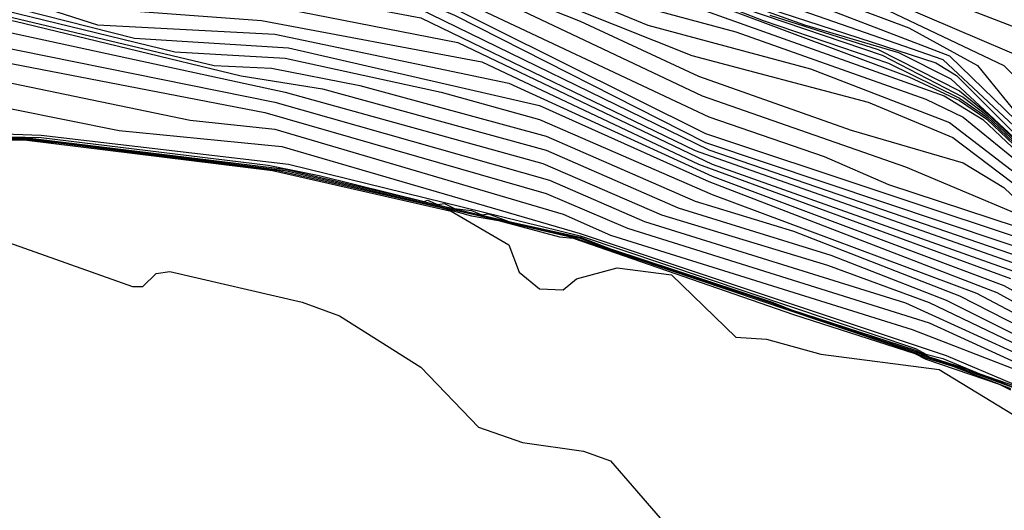
# Model space of a CAD drawing. Extents: x 526342 to 526453, y 3529656 to 3529788.
# Drawn here: x 526389 to 526392, y 3529682 to 3529684 of the extents above; entities that cross this region are included whole.
import ezdxf

# ---------------------------------------------------------------- set-up
doc = ezdxf.new("R2010")
doc.units = 0

msp = doc.modelspace()

# ---------------------------------------------------------------- linework, layer by layer
at = {"layer": 'Contours'}
for points in [[(526383.7076, 3529686.299, -2.2), (526383.9374, 3529686.3737, -2.2), (526384.1793, 3529686.3364, -2.2), (526384.2519, 3529686.2999, -2.2), (526384.5905, 3529686.0447, -2.2), (526384.7377, 3529685.7899, -2.2), (526384.7961, 3529685.7282, -2.2), (526384.9534, 3529685.668, -2.2), (526385.292, 3529685.6551, -2.2), (526385.5339, 3529685.6058, -2.2), (526386.1024, 3529685.6226, -2.2), (526386.3443, 3529685.5745, -2.2), (526386.5378, 3529685.4983, -2.2), (526386.9612, 3529685.3922, -2.2), (526387.2515, 3529685.2583, -2.2), (526387.6143, 3529685.0536, -2.2), (526388.2191, 3529684.5541, -2.2), (526388.3279, 3529684.4866, -2.2), (526388.9327, 3529684.2888, -2.2), (526389.4649, 3529684.2208, -2.2), (526389.8277, 3529684.1337, -2.2), (526390.118, 3529684.0098, -2.2), (526391.013, 3529683.5552, -2.2), (526392.283, 3529683.1296, -2.2)], [(526383.7923, 3529686.153, -2.4), (526383.9374, 3529686.1803, -2.4), (526384.1309, 3529686.1555, -2.4), (526384.2156, 3529686.1172, -2.4), (526384.4609, 3529685.9109, -2.4), (526384.565, 3529685.7536, -2.4), (526384.7478, 3529685.5473, -2.4), (526384.9897, 3529685.4855, -2.4), (526385.3041, 3529685.4848, -2.4), (526385.5339, 3529685.441, -2.4), (526385.8484, 3529685.4689, -2.4), (526386.2355, 3529685.4425, -2.4), (526387.0337, 3529685.2569, -2.4), (526387.4934, 3529685.0503, -2.4), (526388.0981, 3529684.5547, -2.4), (526388.3521, 3529684.4085, -2.4), (526388.8238, 3529684.2408, -2.4), (526389.477, 3529684.1601, -2.4), (526389.9366, 3529684.0599, -2.4), (526391.0251, 3529683.5287, -2.4), (526392.2951, 3529683.0927, -2.4)], [(526383.6471, 3529685.7301, -2.6), (526383.8648, 3529685.9233, -2.6), (526383.9858, 3529685.957, -2.6), (526384.0583, 3529685.9484, -2.6), (526384.2277, 3529685.8742, -2.6), (526384.4454, 3529685.6867, -2.6), (526384.6847, 3529685.4391, -2.6), (526384.7961, 3529685.3759, -2.6), (526385.0743, 3529685.303, -2.6), (526385.5944, 3529685.303, -2.6), (526385.8605, 3529685.3458, -2.6), (526386.2838, 3529685.3218, -2.6), (526386.429, 3529685.3088, -2.6), (526386.8402, 3529685.2115, -2.6), (526387.07, 3529685.1369, -2.6), (526387.5175, 3529684.9312, -2.6), (526388.0618, 3529684.4951, -2.6), (526388.3642, 3529684.3363, -2.6), (526388.848, 3529684.1669, -2.6), (526389.4165, 3529684.1112, -2.6), (526389.997, 3529684.0002, -2.6), (526390.9767, 3529683.5267, -2.6), (526392.2467, 3529683.079, -2.6)], [(526383.6713, 3529685.5238, -2.8), (526383.889, 3529685.6688, -2.8), (526384.0583, 3529685.7079, -2.8), (526384.1914, 3529685.67, -2.8), (526384.4696, 3529685.4754, -2.8), (526384.651, 3529685.3182, -2.8), (526384.8082, 3529685.2202, -2.8), (526385.1711, 3529685.1574, -2.8), (526385.5219, 3529685.1577, -2.8), (526385.9089, 3529685.2204, -2.8), (526386.6346, 3529685.1739, -2.8), (526387.0458, 3529685.0408, -2.8), (526387.5055, 3529684.8332, -2.8), (526387.9772, 3529684.4711, -2.8), (526388.4368, 3529684.2415, -2.8), (526388.8238, 3529684.1067, -2.8), (526389.4165, 3529684.0518, -2.8), (526390.1301, 3529683.9116, -2.8), (526391.0372, 3529683.4783, -2.8), (526392.1863, 3529683.0703, -2.8)], [(526386.8039, 3529685.5509, -1.8), (526386.8189, 3529685.548, -1.8), (526386.8281, 3529685.5389, -1.8), (526386.8431, 3529685.5359, -1.8), (526386.8523, 3529685.5268, -1.8), (526386.8673, 3529685.5238, -1.8), (526386.8765, 3529685.5147, -1.8), (526386.8915, 3529685.5117, -1.8), (526386.9007, 3529685.5026, -1.8), (526386.9157, 3529685.4996, -1.8), (526386.9249, 3529685.4905, -1.8), (526386.9975, 3529685.4526, -1.8), (526387.2152, 3529685.38, -1.8), (526388.1828, 3529684.8341, -1.8), (526388.4972, 3529684.6147, -1.8), (526389.5132, 3529684.3152, -1.8), (526390.0938, 3529684.086, -1.8), (526391.0251, 3529683.6473, -1.8), (526391.4364, 3529683.5053, -1.8), (526391.6662, 3529683.4055, -1.8), (526392.2125, 3529683.2257, -1.8)], [(526386.8039, 3529685.5482, -2), (526386.8162, 3529685.548, -2), (526386.8281, 3529685.5362, -2), (526386.8404, 3529685.5359, -2), (526386.8523, 3529685.5241, -2), (526386.8646, 3529685.5238, -2), (526386.8765, 3529685.512, -2), (526386.8886, 3529685.5118, -2), (526386.9007, 3529685.4999, -2), (526386.913, 3529685.4996, -2), (526386.937, 3529685.4768, -2), (526387.0216, 3529685.442, -2), (526387.8199, 3529684.9806, -2), (526388.3763, 3529684.555, -2), (526389.1262, 3529684.3245, -2), (526389.5858, 3529684.2533, -2), (526389.997, 3529684.0941, -2), (526391.013, 3529683.5878, -2), (526392.2467, 3529683.1772, -2)], [(526383.6969, 3529685.1126, -3), (526383.8529, 3529685.3908, -3), (526383.9132, 3529685.4295, -3), (526384.0583, 3529685.477, -3), (526384.143, 3529685.4754, -3), (526384.4817, 3529685.2456, -3), (526384.772, 3529685.0757, -3), (526384.8808, 3529685.049, -3), (526385.159, 3529685.0172, -3), (526385.4977, 3529685.0296, -3), (526385.9331, 3529685.0986, -3), (526386.3322, 3529685.0799, -3), (526386.6467, 3529685.0404, -3), (526386.9612, 3529684.9416, -3), (526387.0458, 3529684.9339, -3), (526387.5175, 3529684.7223, -3), (526387.9167, 3529684.4346, -3), (526388.4247, 3529684.1783, -3), (526388.8359, 3529684.0351, -3), (526389.4286, 3529683.991, -3), (526390.2148, 3529683.8426, -3), (526390.9888, 3529683.4779, -3), (526392.1016, 3529683.0701, -3)], [(526383.5504, 3529684.7849, -3.2), (526383.8616, 3529685.0037, -3.2), (526384.0342, 3529685.2461, -3.2), (526384.1309, 3529685.2458, -3.2), (526384.5784, 3529685.0027, -3.2), (526384.7599, 3529684.8803, -3.2), (526385.1348, 3529684.8792, -3.2), (526385.4735, 3529684.9039, -3.2), (526385.9573, 3529684.9768, -3.2), (526386.5378, 3529684.9226, -3.2), (526386.7797, 3529684.8556, -3.2), (526387.0579, 3529684.8245, -3.2), (526387.324, 3529684.6984, -3.2), (526387.6022, 3529684.5941, -3.2), (526387.8683, 3529684.3999, -3.2), (526388.4368, 3529684.1064, -3.2), (526388.8442, 3529683.9756, -3.2), (526389.477, 3529683.9414, -3.2), (526390.3115, 3529683.7673, -3.2), (526391.0372, 3529683.435, -3.2), (526392.0774, 3529683.0453, -3.2), (526392.4282, 3529682.8503, -3.2)], [(526388.1235, 3529685.0763, -1.2), (526389.0536, 3529684.6281, -1.2), (526390.9646, 3529683.8662, -1.2), (526391.5936, 3529683.6988, -1.2), (526391.896, 3529683.5738, -1.2), (526392.15, 3529683.3805, -1.2)], [(526388.2674, 3529685.0789, -1), (526389.3439, 3529684.5561, -1), (526389.864, 3529684.3634, -1), (526390.8074, 3529683.9739, -1), (526391.388, 3529683.818, -1), (526391.8839, 3529683.6267, -1), (526392.15, 3529683.4221, -1)], [(526388.0376, 3529685.0396, -1.4), (526388.7633, 3529684.7017, -1.4), (526390.5655, 3529683.9885, -1.4), (526390.9888, 3529683.7921, -1.4), (526391.5331, 3529683.5995, -1.4), (526391.9323, 3529683.4825, -1.4), (526392.0774, 3529683.3944, -1.4), (526392.2588, 3529683.2223, -1.4)], [(526388.5456, 3529685.0337, -0.4), (526388.5753, 3529685.0279, -0.4), (526388.5819, 3529685.0214, -0.4), (526388.6114, 3529685.0158, -0.4), (526388.6182, 3529685.009, -0.4), (526388.6474, 3529685.0037, -0.4), (526388.6545, 3529684.9967, -0.4), (526388.6666, 3529684.994, -0.4), (526388.7287, 3529684.9916, -0.4), (526388.7392, 3529684.9846, -0.4), (526388.7633, 3529684.9815, -0.4), (526388.8428, 3529684.9916, -0.4), (526388.8601, 3529684.9804, -0.4), (526388.8976, 3529684.9795, -0.4), (526388.9085, 3529684.9687, -0.4), (526388.9449, 3529684.9674, -0.4), (526388.9569, 3529684.9556, -0.4), (526390.0091, 3529684.4228, -0.4), (526390.372, 3529684.2777, -0.4), (526390.8679, 3529684.117, -0.4), (526391.7387, 3529683.7901, -0.4), (526391.9202, 3529683.7057, -0.4), (526392.0169, 3529683.6387, -0.4), (526392.1849, 3529683.4797, -0.4)], [(526388.5456, 3529685.0308, -0.6), (526388.5723, 3529685.0279, -0.6), (526388.5819, 3529685.0184, -0.6), (526388.6084, 3529685.0158, -0.6), (526388.6182, 3529685.0061, -0.6), (526388.6444, 3529685.0037, -0.6), (526388.6545, 3529684.9938, -0.6), (526388.7745, 3529684.9795, -0.6), (526389.7793, 3529684.4705, -0.6), (526390.505, 3529684.1808, -0.6), (526390.8195, 3529684.0952, -0.6), (526391.8647, 3529683.7216, -0.6), (526392.0032, 3529683.637, -0.6), (526392.1706, 3529683.4797, -0.6)], [(526388.5457, 3529685.0279, -0.8), (526389.5737, 3529684.5081, -0.8), (526390.6744, 3529684.0709, -0.8), (526391.1219, 3529683.9506, -0.8), (526391.7992, 3529683.7097, -0.8), (526391.9323, 3529683.6458, -0.8), (526392.1258, 3529683.4892, -0.8)], [(526383.6471, 3529684.6276, -3.4), (526384.0116, 3529684.8828, -3.4), (526384.0894, 3529684.9795, -3.4), (526384.1309, 3529684.9994, -3.4), (526384.4212, 3529684.8959, -3.4), (526384.5422, 3529684.8087, -3.4), (526384.7115, 3529684.7713, -3.4), (526385.2316, 3529684.7707, -3.4), (526385.7396, 3529684.8379, -3.4), (526385.9815, 3529684.8428, -3.4), (526387.0337, 3529684.7272, -3.4), (526387.2273, 3529684.6392, -3.4), (526387.6264, 3529684.4982, -3.4), (526387.8199, 3529684.3661, -3.4), (526388.4126, 3529684.0719, -3.4), (526388.9762, 3529683.9273, -3.4), (526389.5253, 3529683.8931, -3.4), (526390.4204, 3529683.6869, -3.4), (526391.0251, 3529683.4163, -3.4), (526392.0532, 3529683.02, -3.4), (526392.4765, 3529682.7873, -3.4)], [(526388.4731, 3529684.7702, -1.6), (526388.6424, 3529684.6633, -1.6), (526389.0052, 3529684.5561, -1.6), (526389.9729, 3529684.1826, -1.6), (526390.3599, 3529684.0249, -1.6), (526391.0009, 3529683.7224, -1.6), (526391.7266, 3529683.4685, -1.6), (526392.1258, 3529683.3007, -1.6)], [(526383.7076, 3529684.5049, -3.6), (526383.9858, 3529684.6884, -3.6), (526384.0946, 3529684.7289, -3.6), (526384.3002, 3529684.7512, -3.6), (526384.6631, 3529684.6743, -3.6), (526385.0743, 3529684.6557, -3.6), (526385.5702, 3529684.6929, -3.6), (526386.0661, 3529684.6996, -3.6), (526387.0458, 3529684.617, -3.6), (526387.6748, 3529684.3883, -3.6), (526388.2792, 3529684.0845, -3.6), (526389.1194, 3529683.8789, -3.6), (526389.5132, 3529683.8562, -3.6), (526390.0696, 3529683.735, -3.6), (526390.4204, 3529683.6369, -3.6), (526391.0372, 3529683.3704, -3.6), (526391.9806, 3529683.0173, -3.6), (526392.537, 3529682.7247, -3.6)], [(526383.756, 3529684.384, -3.8), (526384.2519, 3529684.5674, -3.8), (526384.6752, 3529684.5288, -3.8), (526386.2113, 3529684.5594, -3.8), (526387.0096, 3529684.4986, -3.8), (526387.4934, 3529684.3263, -3.8), (526387.8078, 3529684.2541, -3.8), (526388.1949, 3529684.0849, -3.8), (526389.2602, 3529683.8305, -3.8), (526389.4649, 3529683.8209, -3.8), (526389.7793, 3529683.759, -3.8), (526390.4446, 3529683.5779, -3.8), (526390.9767, 3529683.3462, -3.8), (526391.3275, 3529683.2388, -3.8), (526391.9202, 3529683.0084, -3.8), (526392.5854, 3529682.6688, -3.8)], [(526383.2359, 3529684.1552, -4), (526383.9979, 3529684.301, -4), (526384.2519, 3529684.3982, -4), (526384.8203, 3529684.3656, -4), (526385.28, 3529684.4043, -4), (526385.413, 3529684.384, -4), (526385.7396, 3529684.3832, -4), (526386.2355, 3529684.438, -4), (526386.9854, 3529684.3767, -4), (526387.2394, 3529684.2888, -4), (526387.699, 3529684.2058, -4), (526388.0134, 3529684.0958, -4), (526388.5505, 3529683.9877, -4), (526389.356, 3529683.7934, -4), (526389.6463, 3529683.7473, -4), (526390.4446, 3529683.5276, -4), (526390.9163, 3529683.322, -4), (526391.4605, 3529683.1538, -4), (526391.8718, 3529682.9928, -4), (526392.6459, 3529682.6067, -4)], [(526390.2994, 3529684.3492, -0.2), (526391.2186, 3529683.9911, -0.2), (526391.6662, 3529683.8383, -0.2), (526391.9202, 3529683.7141, -0.2), (526392.0169, 3529683.6454, -0.2), (526392.1863, 3529683.4858, -0.2)], [(526383.4778, 3529684.0701, -4.2), (526384.1188, 3529684.1912, -4.2), (526384.2398, 3529684.2327, -4.2), (526384.7961, 3529684.2259, -4.2), (526385.3525, 3529684.2713, -4.2), (526385.667, 3529684.2302, -4.2), (526386.4411, 3529684.3199, -4.2), (526387.0216, 3529684.257, -4.2), (526387.6143, 3529684.1467, -4.2), (526387.8804, 3529684.0573, -4.2), (526388.5093, 3529683.953, -4.2), (526389.5132, 3529683.7354, -4.2), (526390.4325, 3529683.4807, -4.2), (526390.8558, 3529683.2978, -4.2), (526391.4485, 3529683.1176, -4.2), (526391.8113, 3529682.9842, -4.2), (526392.6942, 3529682.5608, -4.2)], [(526383.6471, 3529683.9854, -4.4), (526384.2398, 3529684.1119, -4.4), (526384.5301, 3529684.093, -4.4), (526385.413, 3529684.1383, -4.4), (526385.6065, 3529684.1142, -4.4), (526385.8847, 3529684.1172, -4.4), (526386.5741, 3529684.2009, -4.4), (526387.2515, 3529684.1361, -4.4), (526387.578, 3529684.075, -4.4), (526387.7353, 3529684.0211, -4.4), (526388.1586, 3529683.9654, -4.4), (526389.477, 3529683.6989, -4.4), (526390.4567, 3529683.421, -4.4), (526390.7953, 3529683.2736, -4.4), (526391.7266, 3529682.9839, -4.4), (526392.7602, 3529682.5121, -4.4)], [(526391.013, 3529684.1024, 0.4), (526391.3661, 3529683.9756, 0.4), (526391.7025, 3529683.876, 0.4), (526391.8883, 3529683.7821, 0.4), (526392.1983, 3529683.4947, 0.4)], [(526383.7197, 3529683.912, -4.6), (526384.2277, 3529684.0149, -4.6), (526384.5542, 3529684.0151, -4.6), (526384.7841, 3529683.973, -4.6), (526384.9171, 3529683.972, -4.6), (526385.4009, 3529684.0036, -4.6), (526386.1024, 3529684.0087, -4.6), (526386.7193, 3529684.0822, -4.6), (526387.3966, 3529684.0273, -4.6), (526387.6627, 3529683.9725, -4.6), (526388.1223, 3529683.9172, -4.6), (526389.4407, 3529683.6626, -4.6), (526390.4446, 3529683.3729, -4.6), (526390.7348, 3529683.2495, -4.6), (526391.8113, 3529682.9117, -4.6), (526392.6096, 3529682.5466, -4.6)], [(526391.1461, 3529684.0635, 0.6), (526391.8355, 3529683.84, 0.6), (526391.9087, 3529683.7942, 0.6), (526392.3435, 3529683.3592, 0.6)], [(526391.6178, 3529684.0848, 1.6), (526392.1863, 3529683.8406, 1.6)], [(526391.0856, 3529684.0555, 0), (526391.6432, 3529683.8668, 0), (526391.9323, 3529683.7175, 0), (526392.0169, 3529683.6524, 0), (526392.187, 3529683.4918, 0)], [(526391.3299, 3529684.0361, 0.8), (526391.8597, 3529683.8509, 0.8), (526392.1863, 3529683.5469, 0.8)], [(526391.4243, 3529684.0403, 1), (526391.8839, 3529683.8643, 1), (526392.1621, 3529683.5942, 1)], [(526391.5089, 3529684.0501, 1.2), (526391.7387, 3529683.964, 1.2), (526391.9834, 3529683.8305, 1.2), (526392.1379, 3529683.6396, 1.2)], [(526391.642, 3529684.0374, 1.4), (526392.0774, 3529683.8305, 1.4), (526392.1977, 3529683.7095, 1.4)], [(526391.8728, 3529684.0603, 1.8), (526392.1983, 3529683.9361, 1.8)], [(526391.2428, 3529684.0093, 0.2), (526391.6299, 3529683.8875, 0.2), (526391.9202, 3529683.7394, 0.2), (526392.0169, 3529683.6595, 0.2), (526392.1939, 3529683.4918, 0.2)], [(526383.5383, 3529683.8323, -4.8), (526383.9253, 3529683.8521, -4.8), (526384.2156, 3529683.9174, -4.8), (526384.7841, 3529683.918, -4.8), (526385.1711, 3529683.8519, -4.8), (526385.5581, 3529683.9066, -4.8), (526386.2718, 3529683.9117, -4.8), (526386.5983, 3529683.96, -4.8), (526387.0096, 3529683.9426, -4.8), (526388.1586, 3529683.8451, -4.8), (526389.1746, 3529683.6351, -4.8), (526389.477, 3529683.6026, -4.8), (526390.505, 3529683.2992, -4.8), (526390.6744, 3529683.2253, -4.8), (526391.7508, 3529682.8878, -4.8), (526392.1258, 3529682.7437, -4.8)], [(526383.7923, 3529683.7753, -5), (526384.1067, 3529683.7921, -5), (526384.2761, 3529683.8244, -5), (526385.0018, 3529683.8216, -5), (526385.159, 3529683.7944, -5), (526385.413, 3529683.822, -5), (526386.308, 3529683.8395, -5), (526386.4653, 3529683.8608, -5), (526386.683, 3529683.828, -5), (526388.3521, 3529683.7128, -5), (526388.9206, 3529683.5976, -5), (526389.5011, 3529683.5414, -5), (526390.5655, 3529683.2306, -5), (526391.8718, 3529682.7954, -5), (526392.1129, 3529682.6936, -5)], [(526383.1754, 3529683.8045, -5.2), (526384.3244, 3529683.7228, -5.2), (526385.0018, 3529683.7547, -5.2), (526386.4169, 3529683.7788, -5.2), (526387.2031, 3529683.6703, -5.2), (526388.1828, 3529683.5977, -5.2), (526388.6424, 3529683.5819, -5.2), (526389.5253, 3529683.478, -5.2), (526390.5655, 3529683.2225, -5.2), (526391.7629, 3529682.8207, -5.2), (526391.7992, 3529682.8005, -5.2), (526391.8597, 3529682.7851, -5.2), (526391.9924, 3529682.7298, -5.2), (526392.2467, 3529682.6425, -5.2)], [(526386.3564, 3529683.7154, -5.6), (526386.8644, 3529683.6559, -5.6), (526387.5175, 3529683.5631, -5.6), (526387.9893, 3529683.5618, -5.6), (526388.0618, 3529683.5707, -5.6), (526388.0739, 3529683.5796, -5.6), (526388.1344, 3529683.5738, -5.6), (526388.2191, 3529683.58, -5.6), (526388.2795, 3529683.5728, -5.6), (526388.594, 3529683.5723, -5.6), (526389.5132, 3529683.4601, -5.6), (526390.5655, 3529683.2138, -5.6), (526390.6744, 3529683.1736, -5.6), (526391.2549, 3529682.9806, -5.6), (526391.3049, 3529682.9597, -5.6), (526391.7629, 3529682.81, -5.6), (526391.8027, 3529682.7903, -5.6), (526391.896, 3529682.7612, -5.6), (526392.4054, 3529682.5726, -5.6)], [(526386.4169, 3529683.7354, -5.4), (526387.3902, 3529683.5886, -5.4), (526387.9893, 3529683.5657, -5.4), (526388.0739, 3529683.5847, -5.4), (526388.6424, 3529683.5729, -5.4), (526389.4528, 3529683.4742, -5.4), (526389.6342, 3529683.4378, -5.4), (526390.0091, 3529683.3453, -5.4), (526390.0212, 3529683.3497, -5.4), (526390.0575, 3529683.3339, -5.4), (526390.0817, 3529683.338, -5.4), (526390.118, 3529683.3198, -5.4), (526390.1785, 3529683.3127, -5.4), (526390.2148, 3529683.2973, -5.4), (526390.2389, 3529683.3008, -5.4), (526390.3115, 3529683.274, -5.4), (526390.5655, 3529683.2182, -5.4), (526390.6744, 3529683.1765, -5.4), (526391.2549, 3529682.9844, -5.4), (526391.3162, 3529682.9597, -5.4), (526391.7629, 3529682.8145, -5.4), (526391.8113, 3529682.7907, -5.4), (526391.9444, 3529682.7478, -5.4), (526392.1152, 3529682.6815, -5.4)], [(526386.3322, 3529683.7012, -6.2), (526387.578, 3529683.5435, -6.2), (526388.5817, 3529683.5644, -6.2), (526389.4685, 3529683.4555, -6.2), (526390.1059, 3529683.3105, -6.2), (526390.3115, 3529683.19, -6.2), (526390.3478, 3529683.0927, -6.2), (526390.4204, 3529683.0338, -6.2), (526390.505, 3529683.0299, -6.2), (526390.5534, 3529683.0691, -6.2), (526390.6986, 3529683.1077, -6.2), (526390.8921, 3529683.0835, -6.2), (526391.1219, 3529682.8606, -6.2), (526391.2307, 3529682.8535, -6.2), (526391.4243, 3529682.8001, -6.2), (526391.8476, 3529682.7454, -6.2), (526392.404, 3529682.407, -6.2)], [(526386.6712, 3529683.6491, -6.4), (526386.8281, 3529683.5637, -6.4), (526386.9854, 3529683.5136, -6.4), (526387.2012, 3529683.3225, -6.4), (526387.324, 3529683.2519, -6.4), (526387.4329, 3529683.2628, -6.4), (526387.5901, 3529683.3317, -6.4), (526387.7715, 3529683.3126, -6.4), (526388.2312, 3529683.0618, -6.4), (526388.3158, 3529683.0815, -6.4), (526388.461, 3529683.2017, -6.4), (526388.5093, 3529683.204, -6.4), (526388.969, 3529683.0422, -6.4), (526389.0052, 3529683.0421, -6.4), (526389.0536, 3529683.0885, -6.4), (526389.102, 3529683.0956, -6.4), (526389.5737, 3529682.9858, -6.4), (526389.7068, 3529682.9375, -6.4), (526389.997, 3529682.754, -6.4), (526390.2027, 3529682.54, -6.4), (526390.3599, 3529682.485, -6.4), (526390.5776, 3529682.4539, -6.4), (526390.6744, 3529682.4201, -6.4), (526390.8671, 3529682.1977, -6.4)], [(526386.8042, 3529683.6491, -5.8), (526386.8644, 3529683.6504, -5.8), (526386.9128, 3529683.6352, -5.8), (526386.9491, 3529683.6387, -5.8), (526387.0942, 3529683.611, -5.8), (526387.1305, 3529683.6127, -5.8), (526387.191, 3529683.599, -5.8), (526387.5901, 3529683.5523, -5.8), (526387.6748, 3529683.5601, -5.8), (526388.0013, 3529683.5594, -5.8), (526388.2191, 3529683.5752, -5.8), (526388.2795, 3529683.5703, -5.8), (526388.5819, 3529683.57, -5.8), (526388.7029, 3529683.5572, -5.8), (526389.5132, 3529683.455, -5.8), (526390.5413, 3529683.2166, -5.8), (526391.7629, 3529682.8055, -5.8), (526391.7992, 3529682.7874, -5.8), (526391.896, 3529682.7577, -5.8), (526392.1016, 3529682.6782, -5.8)], [(526388.2191, 3529683.5704, -6), (526388.5698, 3529683.5677, -6), (526388.7029, 3529683.5541, -6), (526389.4886, 3529683.4555, -6), (526390.0696, 3529683.324, -6), (526390.1785, 3529683.2935, -6), (526390.2752, 3529683.2767, -6), (526390.4929, 3529683.2187, -6), (526390.5413, 3529683.2138, -6), (526391.3275, 3529682.9413, -6), (526391.7597, 3529682.8024, -6), (526391.7992, 3529682.7827, -6), (526392.0617, 3529682.6936, -6), (526392.1016, 3529682.6735, -6)]]:
    msp.add_polyline3d(points, dxfattribs=at)

doc.saveas('drawing.dxf')
